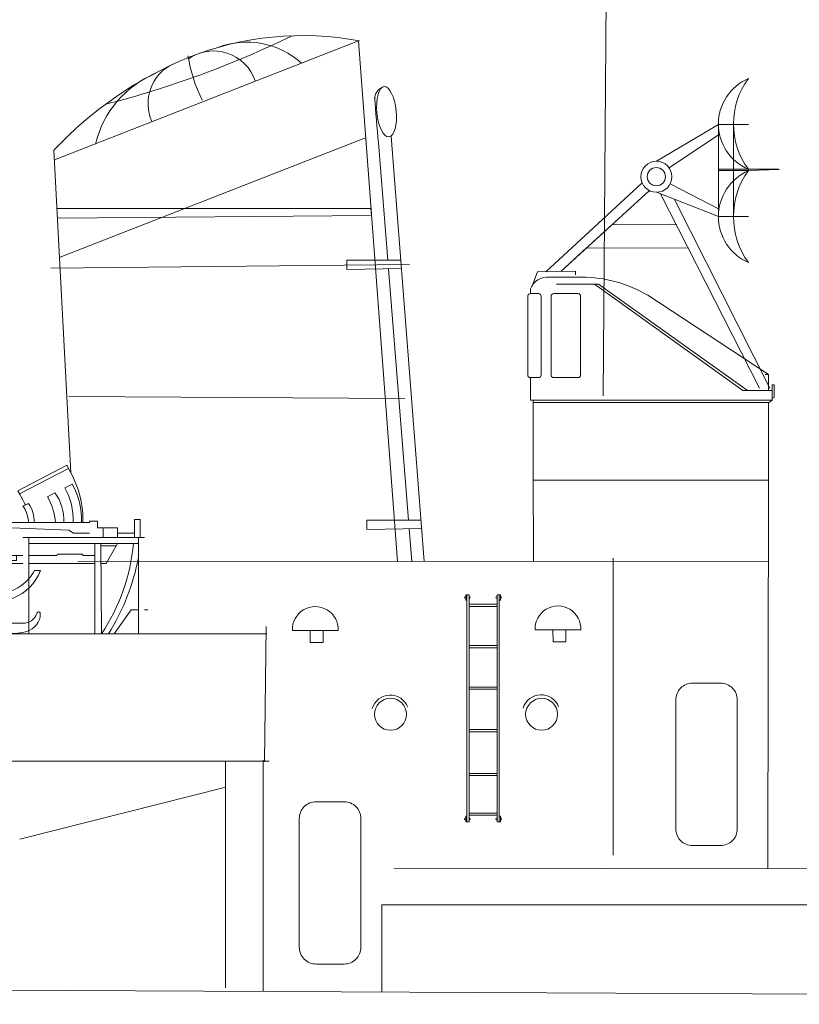
# Model space of a CAD drawing. Extents: x 53 to 430, y 116 to 254.
# Drawn here: x 230 to 250, y 183 to 208 of the extents above; entities that cross this region are included whole.
import ezdxf

# ---------------------------------------------------------------- set-up
doc = ezdxf.new("R2010")
doc.units = 0
doc.header["$MEASUREMENT"] = 0
doc.layers.add('1', color=7, linetype='Continuous', lineweight=18)

# ---------------------------------------------------------------- blocks, each defined once
blk = doc.blocks.new('H_pa32_2')
at = {"layer": '1', "linetype": 'Continuous'}
for p, q in [((-1.757, 5.181), (-2.586, 5.185)), ((-3.073, 4.882), (-3.073, 4.763)), ((-2.405, 5), (-1.331, 5)), ((-1.441, 5), (2.347, 2.29)), ((2.465, 2.29), (-1.331, 5)), ((-3.14, 2.687), (-3.14, 4.705)), ((-3.073, 4.763), (-2.866, 4.763)), ((-2.798, 4.695), (-2.798, 2.688)), ((-2.544, 2.688), (-2.544, 4.695)), ((-1.858, 4.763), (-2.476, 4.763)), ((-1.79, 4.695), (-1.79, 2.688)), ((3, 2.695), (-0.079, 4.72)), ((-3.073, 2.048), (-3.073, 2.619)), ((-2.866, 2.619), (-3.073, 2.619)), ((-2.476, 2.619), (-1.858, 2.619)), ((2.917, 2.695), (3, 2.695)), ((3, 2.29), (3, 2.695)), ((2.347, 2.29), (3.1, 2.29)), ((2.465, 2.29), (3, 2.29)), ((3.1, 2.048), (3.1, 2.432)), ((3.1, 2.432), (3.149, 2.432)), ((3.149, 2.432), (3.149, 2.115)), ((3.1, 2.048), (-3.073, 2.048)), ((-3, 0), (-3, 2.048)), ((3, 1.979), (3.1, 2.048)), ((3.149, 2.115), (3.1, 2.085)), ((3, 1.986), (-3, 1.984)), ((-2.707, 1.984), (-2.92, 1.984)), ((2.746, 1.986), (2.958, 1.986)), ((3, 1.979), (3, 0)), ((3, 0), (-3, 0))]:
    blk.add_line(p, q, dxfattribs=at)
for centre, radius, start, end in [((-2.632, 4.716), 0.471, 84.3359, 159.4576), ((-1.761, 1.887), 3.295, 59.309, 89.9425), ((-3.061, 4.681), 0.0834, 98.3207, 162.7323), ((-2.866, 4.695), 0.0685, 0, 90), ((-2.476, 4.695), 0.0685, 90, 180), ((-1.858, 4.695), 0.0685, 0, 90), ((-3.073, 2.687), 0.0676, 180, 270), ((-2.866, 2.688), 0.0685, 270, 0), ((-2.476, 2.688), 0.0685, 180, 270), ((-1.858, 2.688), 0.0685, 270, 0)]:
    blk.add_arc(centre, radius, start, end, dxfattribs=at)
blk = doc.blocks.new('pa41_2')
at = {"layer": '1'}
for p, q in [((4.759, 4.138), (3.175, 3.204)), ((4.759, 4.138), (4.759, 1.79)), ((5.526, 4.138), (4.759, 4.138)), ((4.759, 4.138), (5.526, 4.138)), ((5.526, 4.138), (5.142, 4.138)), ((5.142, 4.138), (5.142, 1.79)), ((5.526, 4.138), (5.526, 4.138)), ((3.503, 3.03), (4.759, 3.878)), ((4.759, 2.997), (6.294, 2.997)), ((5.526, 2.964), (4.759, 2.964)), ((5.526, 2.964), (5.526, 2.997)), ((5.526, 2.964), (6.318, 2.995)), ((0.355, 0.385), (2.811, 2.653)), ((4.759, 1.988), (3.527, 2.626)), ((2.996, 2.455), (0.736, 0.389)), ((3.175, 2.412), (4.759, 1.79)), ((5.805, -2.591), (3.282, 2.371)), ((3.64, 2.23), (6.073, -2.591)), ((5.526, 1.79), (4.759, 1.79)), ((4.759, 1.79), (5.526, 1.79)), ((2.047, 1.588), (0.736, 0.389)), ((3.694, 1.584), (2.047, 1.588)), ((0.736, 0.389), (1.392, 0.989)), ((1.392, 0.989), (3.988, 0.981)), ((0.142, 0.382), (0, 0)), ((1.112, 0.394), (0.142, 0.382)), ((1.112, 0.394), (1.112, 0.301))]:
    blk.add_line(p, q, dxfattribs=at)
for radius in [0.396, 0.233]:
    blk.add_circle((3.175, 2.808), radius, dxfattribs=at)
for centre, radius, start, end in [((6.015, 4.154), 1.256, 112.8964, 247.1036), ((7.079, 4.154), 1.937, 143.3082, 216.6918), ((6.04, 1.79), 1.281, 113.6378, 246.3622), ((7.13, 1.79), 1.988, 143.7985, 216.2015)]:
    blk.add_arc(centre, radius, start, end, dxfattribs=at)
blk = doc.blocks.new('pa27_2')
blk.add_lwpolyline([(-0.357, -2.071), (0.357, -2.071, 0.414214), (0.786, -1.643), (0.786, 1.643, 0.414214), (0.357, 2.071), (-0.357, 2.071, 0.414214), (-0.786, 1.643), (-0.786, -1.643, 0.414214)], format="xyb", close=True)
blk = doc.blocks.new('H_pa16_4')
at = {"layer": '1', "color": 7, "linetype": 'Continuous'}
for p, q in [((0.84, 6.898), (2.092, 7.549)), ((2.092, 7.549), (2.192, 7.361)), ((2.133, 7.469), (0.881, 6.818)), ((2.035, 6.973), (2.222, 7.07)), ((0.895, 6.792), (0.84, 6.898)), ((1.594, 6.743), (1.787, 6.844)), ((0.977, 6.508), (1.108, 6.576)), ((-1.552, 5.438), (-1.552, 6.365)), ((-0.655, 6.242), (-1.552, 6.242)), ((-1.399, 5.67), (-1.399, 6.041)), ((-1.399, 6.041), (-0.944, 6.041)), ((-0.944, 6.041), (-0.944, 5.67)), ((-0.734, 5.156), (-0.734, 6.242)), ((-0.655, 6.242), (-0.655, 5.156)), ((0.082, 5.837), (0.082, 6.092)), ((0.082, 6.092), (2.666, 6.092)), ((2.499, 6.092), (2.5, 6.163)), ((2.666, 6.092), (2.666, 6.126)), ((2.666, 6.126), (2.873, 6.126)), ((2.873, 6.126), (2.873, 5.955)), ((3.82, 5.706), (3.82, 6.163)), ((3.82, 6.163), (3.958, 6.163)), ((3.958, 6.163), (3.958, 5.706)), ((-6.158, 5.828), (-6.586, 5.978)), ((-6.586, 5.978), (-6.586, 5.446)), ((-6.158, 5.828), (-5.677, 5.918)), ((-6.158, 5.828), (-6.158, 5.596)), ((-5.842, 5.887), (-5.842, 5.537)), ((-5.677, 5.918), (-5.677, 5.506)), ((-5.677, 5.918), (-3.032, 5.918)), ((-2.942, 5.918), (-3.032, 5.918)), ((-3.032, 5.918), (-3.032, 5.438)), ((-2.942, 5.933), (-2.942, 5.273)), ((-2.852, 5.273), (-2.852, 5.933)), ((-2.852, 5.918), (-2.761, 5.918)), ((-2.761, 5.933), (-2.761, 5.273)), ((-2.671, 5.273), (-2.671, 5.933)), ((-2.671, 5.918), (-2.581, 5.918)), ((-2.581, 5.933), (-2.581, 5.273)), ((-2.491, 5.273), (-2.491, 5.933)), ((-2.491, 5.918), (-2.401, 5.918)), ((-2.401, 5.933), (-2.401, 5.273)), ((-2.311, 5.273), (-2.311, 5.933)), ((-2.311, 5.918), (-2.221, 5.918)), ((-2.221, 5.933), (-2.221, 5.273)), ((-2.131, 5.273), (-2.131, 5.933)), ((-2.131, 5.918), (-2.041, 5.918)), ((-2.041, 5.933), (-2.041, 5.273)), ((-1.951, 5.273), (-1.951, 5.933)), ((-1.951, 5.918), (-1.861, 5.918)), ((-1.861, 5.933), (-1.861, 5.273)), ((-1.771, 5.273), (-1.771, 5.933)), ((-1.771, 5.918), (-1.681, 5.918)), ((-1.591, 5.273), (-1.591, 5.933)), ((-1.591, 5.918), (0.082, 5.918)), ((-0.944, 5.817), (-0.734, 5.817)), ((-0.06, 5.918), (-0.06, 5.58)), ((0.683, 5.955), (2.138, 5.895)), ((2.138, 5.895), (2.256, 5.817)), ((2.256, 5.817), (2.666, 5.817)), ((2.873, 5.955), (3.381, 5.955)), ((3.02, 5.955), (3.02, 5.706)), ((3.381, 5.955), (3.381, 5.706)), ((3.381, 5.817), (3.82, 5.817)), ((-6.586, 5.446), (-6.158, 5.596)), ((-5.677, 5.506), (-6.158, 5.596)), ((-0.734, 5.67), (-1.552, 5.67)), ((-1.316, 5.67), (-1.316, 5.046)), ((-0.06, 5.58), (-0.655, 5.67)), ((-0.655, 5.283), (-0.06, 5.58)), ((-0.253, 4.891), (-0.035, 5.67)), ((0.969, 5.706), (4.069, 5.706)), ((1.119, 5.706), (1.119, 3.249)), ((1.119, 5.556), (3.919, 5.556)), ((2.804, 3.249), (2.804, 5.556)), ((2.954, 5.556), (2.975, 3.249)), ((3.381, 5.556), (3.097, 5.046)), ((3.919, 3.249), (3.919, 5.706)), ((-3.032, 5.438), (-5.677, 5.506)), ((-3.032, 5.438), (-2.942, 5.438)), ((-2.852, 5.283), (-2.761, 5.283)), ((-2.671, 5.283), (-2.581, 5.283)), ((-2.491, 5.283), (-2.401, 5.283)), ((-2.311, 5.283), (-2.221, 5.283)), ((-2.131, 5.283), (-2.041, 5.283)), ((-1.951, 5.283), (-1.861, 5.283)), ((-1.771, 5.283), (-1.681, 5.283)), ((-1.591, 5.438), (-0.734, 5.438)), ((-1.591, 5.283), (-1.316, 5.283)), ((-0.144, 5.283), (-1.025, 5.283)), ((-0.902, 5.046), (-0.902, 5.283)), ((-0.135, 4.527), (0.564, 5.514)), ((1.83, 5.246), (1.866, 5.283)), ((1.866, 5.283), (2.499, 5.283)), ((2.499, 5.283), (2.499, 5.246)), ((2.954, 5.494), (3.347, 5.494)), ((-1.316, 5.046), (-0.902, 5.046)), ((-0.655, 5.156), (-0.734, 5.156)), ((0.969, 5.046), (0.233, 5.046)), ((0.284, 5.118), (0.809, 5.118)), ((0.374, 5.246), (0.969, 5.246)), ((0.809, 5.118), (0.809, 5.246)), ((1.119, 5.246), (1.83, 5.246)), ((2.804, 5.046), (1.119, 5.046)), ((2.499, 5.246), (2.804, 5.246)), ((3.097, 5.046), (2.954, 5.046)), ((-0.253, 4.891), (-0.807, 4.891)), ((-0.807, 4.891), (-0.807, 4.855)), ((-0.807, 4.855), (-0.253, 4.855)), ((-0.253, 4.891), (-0.253, 4.778)), ((1.267, 4.863), (1.42, 4.863)), ((-1.188, 4.604), (-1.345, 4.604)), ((-1.345, 4.604), (-1.345, 4.558)), ((-1.345, 4.558), (-1.188, 4.558)), ((-0.767, 4.695), (-1.188, 4.695)), ((-1.188, 4.695), (-1.188, 4.348)), ((-0.195, 4.286), (-0.195, 4.684)), ((-0.135, 4.452), (-0.135, 4.527)), ((-1.047, 4.348), (-1.401, 4.348)), ((-1.401, 4.348), (-1.401, 3.918)), ((-0.532, 4.417), (-0.532, 3.9)), ((-0.412, 4.417), (-0.412, 3.9)), ((-0.195, 4.361), (-0.135, 4.452)), ((-1.652, 4.187), (-1.688, 4.187)), ((-1.688, 4.187), (-1.688, 3.736)), ((-1.652, 3.736), (-1.652, 4.187)), ((-1.652, 4.126), (-1.401, 4.126)), ((-1.51, 4.126), (-1.51, 3.772)), ((-0.807, 4.094), (-0.807, 4.108)), ((-0.807, 4.094), (-0.807, 4.05)), ((-0.265, 4.219), (-0.265, 3.766)), ((-1.652, 3.772), (-1.51, 3.772)), ((-1.51, 3.994), (-1.163, 3.754)), ((-1.51, 3.772), (-1.51, 3.51)), ((-0.687, 3.974), (-0.577, 3.974)), ((-0.577, 3.9), (-0.657, 3.9)), ((-0.594, 3.974), (-0.532, 3.974)), ((-0.577, 3.9), (-0.577, 3.564)), ((-0.577, 3.9), (-0.412, 3.9)), ((-0.412, 3.9), (-0.329, 3.766)), ((3.733, 3.865), (3.298, 3.249)), ((3.919, 3.865), (3.733, 3.865)), ((4.159, 3.865), (4.069, 3.865)), ((-1.688, 3.736), (-1.652, 3.736)), ((-1.163, 3.754), (-1.163, 3.371)), ((-1.163, 3.754), (-0.94, 3.754)), ((-0.94, 3.471), (-0.94, 3.754)), ((-0.49, 3.564), (-0.577, 3.564)), ((-0.512, 3.564), (-0.512, 3.447)), ((-0.329, 3.766), (-0.49, 3.564)), ((-0.177, 3.564), (-0.383, 3.359)), ((-0.265, 3.766), (-0.329, 3.766)), ((-0.177, 3.711), (-0.177, 3.564)), ((0.291, 3.518), (0.969, 3.518)), ((-1.51, 3.51), (-1.309, 3.371)), ((-1.484, 3.249), (-1.266, 3.371)), ((-1.309, 3.371), (-1.128, 3.371)), ((-1.128, 3.371), (-1.128, 3.249)), ((-1.024, 3.471), (-0.831, 3.471)), ((-0.865, 3.31), (-0.981, 3.243)), ((-0.831, 3.31), (-0.865, 3.31)), ((-0.831, 3.471), (-0.831, 3.31)), ((-0.512, 3.447), (-0.383, 3.359)), ((-0.383, 3.359), (-0.461, 3.282)), ((-0.461, 3.282), (-0.461, 3.249)), ((-0.329, 3.413), (-0.329, 3.249)), ((0.141, 3.326), (0.141, 3.368)), ((-1.562, 3.257), (-1.974, 3.257)), ((-1.974, 3.257), (-1.974, 3.249)), ((-1.562, 3.249), (-1.562, 3.257)), ((-0.981, 3.243), (-0.874, 3.181)), ((-0.594, 3.254), (-0.76, 3.254)), ((-0.594, 3.249), (-0.594, 3.254)), ((0.496, 3.254), (0.766, 3.254)), ((0.496, 3.249), (0.496, 3.254)), ((0.766, 3.254), (0.766, 3.249))]:
    blk.add_line(p, q, dxfattribs=at)
for centre in [(0.263, 5.586), (-0.472, 4.503)]:
    blk.add_circle(centre, 0.105, dxfattribs=at)
for centre, radius, start, end in [((-0.081, 6.139), 2.581, 0.5191, 28.3079), ((0.656, 6.166), 1.808, 357.6669, 29.9933), ((-0.876, 5.666), 2.098, 24.531, 32.4435), ((0.843, 6.152), 1.17, 357.0794, 36.2541), ((0.681, 6.18), 1.569, 356.7711, 30.3203), ((0.465, 6.111), 0.794, 358.6093, 35.8637), ((0.349, 5.998), 1.451, 3.7257, 30.9075), ((0.17, 6.011), 0.947, 4.9131, 32.2797), ((-1.282, 6.167), 0.087, 300.3808, 59.6192), ((-1.549, 5.881), 0.376, 325.8959, 34.1041), ((-1.189, 6.167), 0.087, 300.3808, 59.6192), ((-1.456, 5.881), 0.376, 325.8959, 34.1041), ((-2.897, 5.933), 0.045, 0, 180), ((-2.716, 5.933), 0.045, 0, 180), ((-2.536, 5.933), 0.045, 0, 180), ((-2.356, 5.933), 0.045, 0, 180), ((-2.176, 5.933), 0.045, 0, 180), ((-1.996, 5.933), 0.045, 0, 180), ((-1.816, 5.933), 0.045, 0, 180), ((-1.636, 5.933), 0.045, 0, 180), ((0.263, 5.586), 0.309, 346.4738, 167.7286), ((-1.189, 6.017), 5, 326.3844, 354.7032), ((-1.025, 5.633), 0.351, 213.9335, 270), ((-2.897, 5.273), 0.045, 180, 0), ((-2.716, 5.273), 0.045, 180, 0), ((-2.536, 5.273), 0.045, 180, 0), ((-2.356, 5.273), 0.045, 180, 0), ((-2.176, 5.273), 0.045, 180, 0), ((-1.996, 5.273), 0.045, 180, 0), ((-1.816, 5.273), 0.045, 180, 0), ((-1.636, 5.273), 0.045, 180, 0), ((-1.782, 6.31), 5.808, 328.1957, 348.956), ((-0.472, 4.503), 0.352, 51.4768, 321.971), ((0.24, 5.337), 1.272, 246.5968, 338.1126), ((0.257, 5.423), 1.154, 318.2635, 330.9963), ((0.257, 5.423), 1.154, 246.278, 318.2635), ((-1.047, 4.108), 0.24, 0, 90), ((-0.687, 4.094), 0.12, 180, 270), ((-0.657, 4.05), 0.15, 180, 270), ((-1.508, 3.836), 0.0438, 266.7021, 93.2979), ((1.37, 3.765), 0.0432, 353.7689, 180), ((-1.201, 3.65), 0.111, 289.7547, 70.2453), ((0.291, 3.368), 0.15, 90, 180), ((0.979, 3.887), 0.368, 268.4404, 340.7659), ((0.942, 3.765), 0.471, 285.7366, 0), ((0.63, 4.936), 1.682, 253.113, 285.1591)]:
    blk.add_arc(centre, radius, start, end, dxfattribs=at)
blk = doc.blocks.new('pa33_2')
at = {"layer": '1', "color": 7, "linetype": 'Continuous'}
for p, q in [((-0.357, 5.792), (-0.443, 5.792)), ((-0.443, 5.792), (-0.443, 5.65)), ((-0.414, 5.792), (-0.414, 0)), ((-0.357, 0), (-0.357, 5.792)), ((0.357, 5.792), (0.443, 5.792)), ((0.357, 0), (0.357, 5.792)), ((0.414, 5.792), (0.414, 0)), ((0.443, 5.792), (0.443, 5.65)), ((-0.414, 5.65), (-0.443, 5.65)), ((-0.357, 5.551), (0.357, 5.551)), ((0.414, 5.65), (0.443, 5.65)), ((-0.357, 5.494), (0.357, 5.494)), ((-0.357, 4.494), (0.357, 4.494)), ((-0.357, 4.437), (0.357, 4.437)), ((-0.357, 3.437), (0.357, 3.437)), ((-0.357, 3.38), (0.357, 3.38)), ((-0.357, 2.352), (0.357, 2.352)), ((-0.357, 2.295), (0.357, 2.295)), ((-0.357, 1.235), (0.357, 1.235)), ((-0.357, 1.178), (0.357, 1.178)), ((-0.443, 0), (-0.443, 0.143)), ((-0.414, 0.143), (-0.443, 0.143)), ((-0.357, 0), (-0.443, 0)), ((-0.357, 0.221), (0.357, 0.221)), ((-0.357, 0.164), (0.357, 0.164)), ((0.357, 0), (0.443, 0)), ((0.414, 0.143), (0.443, 0.143)), ((0.443, 0), (0.443, 0.143))]:
    blk.add_line(p, q, dxfattribs=at)
for centre, start, end in [((-0.443, 5.721), 90, 270), ((-0.357, 5.721), 270, 90), ((0.357, 5.721), 90, 270), ((0.443, 5.721), 270, 90), ((-0.443, 0.071), 90, 270), ((-0.357, 0.071), 270, 90), ((0.357, 0.071), 90, 270), ((0.443, 0.071), 270, 90)]:
    blk.add_arc(centre, 0.0286, start, end, dxfattribs=at)

msp = doc.modelspace()

# ---------------------------------------------------------------- linework, layer by layer
at = {"layer": '1', "color": 7, "linetype": 'Continuous'}
for p, q in [((245.066, 198.243), (245.249, 223.284)), ((231.063, 204.266), (238.823, 207.298)), ((238.823, 207.298), (239.817, 194.012)), ((238.999, 204.823), (231.213, 201.781)), ((239.656, 204.863), (240.496, 194.012)), ((231.483, 196.282), (231.048, 204.509)), ((239.571, 201.703), (239.333, 204.698)), ((231.138, 203.023), (239.142, 203.025)), ((239.142, 203.025), (239.156, 202.846)), ((239.156, 202.846), (231.153, 202.777)), ((230.969, 201.501), (240.122, 201.593)), ((239.896, 201.703), (238.523, 201.703)), ((238.523, 201.703), (238.523, 201.466)), ((238.523, 201.466), (239.912, 201.492)), ((240.098, 195.071), (239.589, 201.486)), ((240.002, 198.177), (231.427, 198.228)), ((243.283, 196.353), (243.286, 194.015)), ((249.283, 196.088), (249.273, 186.179)), ((240.412, 195.071), (239.039, 195.071)), ((239.039, 195.071), (239.039, 194.834)), ((239.039, 194.834), (240.429, 194.859)), ((240.183, 194.012), (240.116, 194.854)), ((249.281, 194.021), (231.657, 194.005)), ((245.324, 194.1), (245.324, 186.523)), ((236.484, 192.17), (222.082, 192.17)), ((236.464, 192.36), (236.42, 188.902)), ((237.135, 192.256), (238.304, 192.256)), ((243.33, 192.271), (244.499, 192.271)), ((236.545, 188.925), (222.035, 188.916)), ((235.432, 188.934), (235.432, 183.143)), ((236.389, 188.946), (236.389, 183.052)), ((230.184, 186.935), (235.435, 188.262)), ((239.729, 186.189), (254.06, 186.174)), ((239.421, 183.034), (239.421, 185.253)), ((239.421, 185.253), (254.123, 185.253)), ((304.621, 182.719), (71.105, 183.848))]:
    msp.add_line(p, q, dxfattribs=at)
for points in [[(237.589, 192.256), (237.593, 191.953), (237.924, 191.953), (237.924, 192.256)], [(243.783, 192.271), (243.787, 191.968), (244.118, 191.968), (244.118, 192.271)]]:
    msp.add_lwpolyline(points, close=True, dxfattribs=at)
for centre in [(239.64, 190.118), (243.497, 190.118)]:
    msp.add_circle(centre, 0.408, dxfattribs=at)
for centre, radius, start, end in [((226.184, 229.902), 24.998, 284.3426, 295.9609), ((237.403, 199.502), 7.931, 79.4727, 111.6834), ((235.972, 205.188), 2.08, 47.8454, 110.757), ((235.123, 205.92), 1.122, 18.1225, 125.39), ((238.156, 197.863), 9.729, 112.1872, 136.8299), ((238.485, 207.577), 4.068, 189.3562, 206.1453), ((234.568, 205.698), 1.117, 115.3997, 204.3001), ((234.628, 204.081), 2.582, 112.142, 166.9668), ((239.557, 205.821), 0.319, 104.3846, 184.506), ((270.642, 207.94), 31.476, 183.7882, 185.9115), ((237.72, 192.282), 0.585, 357.4362, 182.5638), ((243.914, 192.297), 0.585, 357.4362, 182.5638), ((239.633, 190.13), 0.478, 20.4333, 163.2207), ((243.483, 190.138), 0.478, 20.4333, 163.2207)]:
    msp.add_arc(centre, radius, start, end, dxfattribs=at)
msp.add_ellipse((239.539, 205.489), major_axis=(0.062, -0.642), ratio=0.383382, dxfattribs=at)

# ---------------------------------------------------------------- block references
for name, p in [('pa41_2', (243.25, 201.025)), ('H_pa32_2', (246.283, 196.088)), ('H_pa16_4', (229.29, 188.921)), ('pa33_2', (242.003, 187.376)), ('pa27_2', (247.705, 188.84)), ('pa27_2', (238.098, 185.816))]:
    msp.add_blockref(name, p, dxfattribs=at)

doc.saveas('drawing.dxf')
